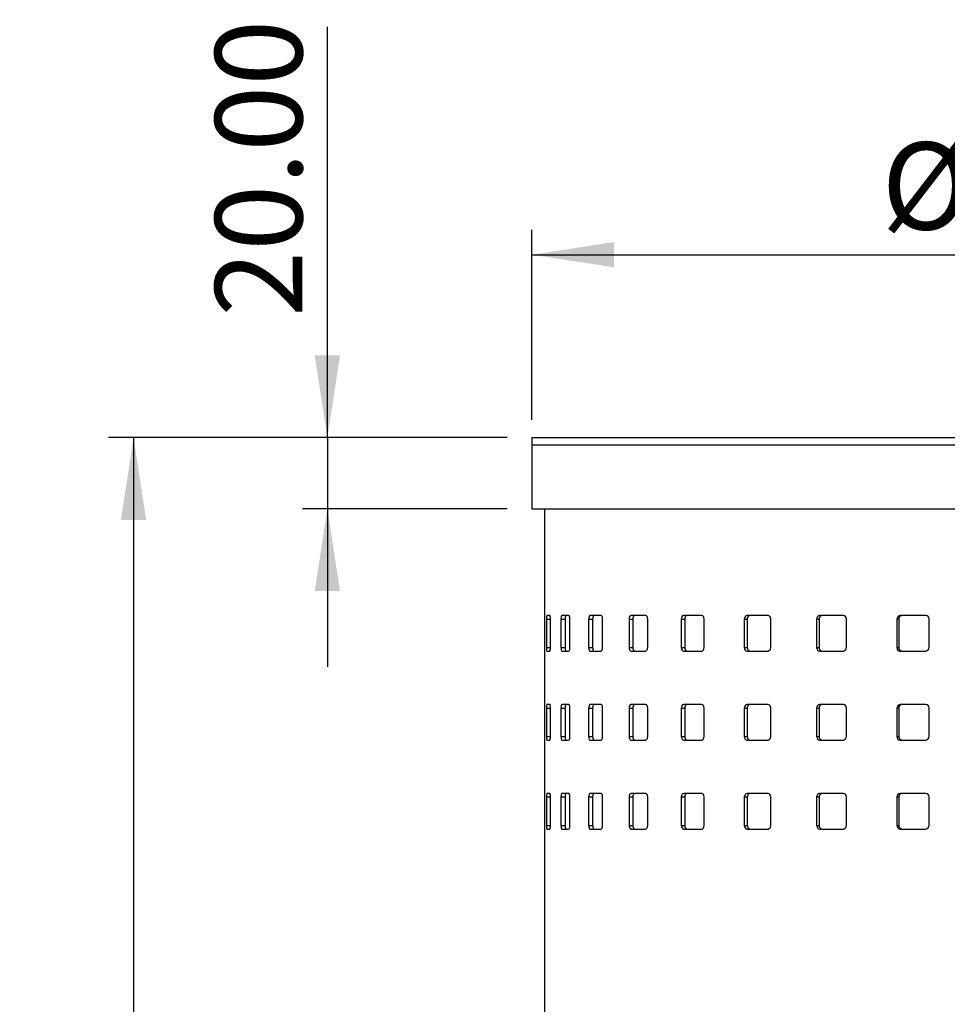
# Model space of a CAD drawing. Units: millimetres. Extents: x -38 to 3419, y 505 to 2950.
# Drawn here: x 372 to 745, y 1707 to 2103 of the extents above; entities that cross this region are included whole.
import ezdxf

# ---------------------------------------------------------------- set-up
doc = ezdxf.new("R2010")
doc.units = ezdxf.units.MM
doc.header["$LTSCALE"] = 10
doc.layers.add('DIMENSIONS', color=5, linetype='Continuous')
doc.styles.add('SLDTEXTSTYLE2', font='TXT', dxfattribs={"width": 0.75})
doc.dimstyles.new('SLDDIMSTYLE0', dxfattribs={"dimtxt": 35, "dimasz": 33.02, "dimexe": 0, "dimexo": 0.0625, "dimgap": 8.75, "dimtad": 1, "dimlfac": 0.7, "dimrnd": 1e-09, "dimzin": 4, "dimdsep": 46, "dimtxsty": 'SLDTEXTSTYLE2', "dimsah": 1, "dimcen": 0.09, "dimadec": 0, "dimazin": 1, "dimtfac": 1, "dimtofl": 0, "dimtmove": 0, "dimatfit": 3, "dimfxl": 0, "dimfrac": 2, "dimtolj": 1, "dimtzin": 12, "dimarcsym": 0})
doc.dimstyles.new('SLDDIMSTYLE1', dxfattribs={"dimtxt": 35, "dimasz": 33.02, "dimexe": 0, "dimexo": 0.0625, "dimgap": 8.75, "dimtad": 1, "dimlfac": 0.7, "dimrnd": 1e-09, "dimzin": 4, "dimdsep": 46, "dimtxsty": 'SLDTEXTSTYLE2', "dimsah": 1, "dimcen": 0.09, "dimadec": 0, "dimazin": 1, "dimtfac": 1, "dimtmove": 0, "dimatfit": 0, "dimfxl": 0, "dimfrac": 2, "dimtolj": 1, "dimtzin": 12, "dimarcsym": 0})

# ---------------------------------------------------------------- blocks, each defined once
blk = doc.blocks.new('_D')
at = {"layer": 'DIMENSIONS'}
for p, q in [((567.92, 1934.9), (407.92, 1934.9)), ((417.92, 1934.9), (417.92, 863.47)), ((660.22, 863.47), (407.92, 863.47))]:
    blk.add_line(p, q, dxfattribs=at)
for points in [[(417.92, 1934.9), (412.84, 1901.88), (423, 1901.88)], [(417.92, 863.47), (423, 896.49), (412.84, 896.49)]]:
    blk.add_solid(points, dxfattribs=at)
at = {"layer": 'DIMENSIONS', "insert": (372.8, 1318.8), "char_height": 35, "attachment_point": 1, "rotation": 90, "style": 'SLDTEXTSTYLE2'}
blk.add_mtext('750.00', dxfattribs=at)
blk = doc.blocks.new('_D_1')
at = {"layer": 'DIMENSIONS'}
for p, q in [((577.92, 1942.05), (577.92, 2018.32)), ((1102.21, 1942.05), (1102.21, 2018.32)), ((577.92, 2008.32), (1102.21, 2008.32))]:
    blk.add_line(p, q, dxfattribs=at)
for points in [[(577.92, 2008.32), (610.94, 2003.24), (610.94, 2013.4)], [(1102.21, 2008.32), (1069.19, 2013.4), (1069.19, 2003.24)]]:
    blk.add_solid(points, dxfattribs=at)
at = {"layer": 'DIMENSIONS', "char_height": 35, "attachment_point": 1, "style": 'SLDTEXTSTYLE2'}
for s, insert in [('%%c', (718.35, 2053.44)), ('367.00', (771.14, 2053.98))]:
    blk.add_mtext(s, dxfattribs=dict(at, insert=insert))
blk = doc.blocks.new('_D_3')
at = {"layer": 'DIMENSIONS'}
for p, q in [((495.77, 1934.9), (495.77, 2099.78)), ((567.92, 1934.9), (485.77, 1934.9)), ((495.77, 1934.9), (495.77, 1906.33)), ((567.92, 1906.33), (485.77, 1906.33)), ((495.77, 1906.33), (495.77, 1842.83))]:
    blk.add_line(p, q, dxfattribs=at)
for points in [[(495.77, 1934.9), (500.85, 1967.92), (490.69, 1967.92)], [(495.77, 1906.33), (490.69, 1873.31), (500.85, 1873.31)]]:
    blk.add_solid(points, dxfattribs=at)
at = {"layer": 'DIMENSIONS', "insert": (450.66, 1983.4), "char_height": 35, "attachment_point": 1, "rotation": 90, "style": 'SLDTEXTSTYLE2'}
blk.add_mtext('20.00', dxfattribs=at)

msp = doc.modelspace()

# ---------------------------------------------------------------- linework, layer by layer
at = {"color": 7, "linetype": 'Continuous', "lineweight": 25}
for p, q in [((577.921, 1934.903), (577.921, 1932.046)), ((577.921, 1934.903), (840.064, 1934.903)), ((577.921, 1932.046), (577.921, 1906.332)), ((577.921, 1932.046), (1102.207, 1932.046)), ((577.921, 1932.046), (840.064, 1932.046)), ((577.921, 1906.332), (1102.207, 1906.332)), ((582.921, 1906.332), (582.921, 877.76)), ((583.786, 1862.046), (583.786, 1850.618)), ((583.786, 1862.046), (585.495, 1862.046)), ((585.166, 1863.475), (583.908, 1863.475)), ((585.359, 1850.618), (585.359, 1862.046)), ((589.584, 1862.046), (589.584, 1850.618)), ((589.584, 1862.046), (591.254, 1862.046)), ((592.817, 1863.475), (589.912, 1863.475)), ((591.254, 1862.046), (591.254, 1850.618)), ((593.214, 1850.618), (593.214, 1862.046)), ((600.718, 1862.046), (600.718, 1850.618)), ((600.718, 1862.046), (602.314, 1862.046)), ((605.734, 1863.475), (601.246, 1863.475)), ((602.314, 1862.046), (602.314, 1850.618)), ((606.328, 1850.618), (606.328, 1862.046)), ((616.951, 1862.046), (616.951, 1850.618)), ((616.951, 1862.046), (618.438, 1862.046)), ((623.644, 1863.475), (617.667, 1863.475)), ((618.438, 1862.046), (618.438, 1850.618)), ((624.422, 1850.618), (624.422, 1862.046)), ((637.936, 1862.046), (637.936, 1850.618)), ((637.936, 1862.046), (639.284, 1862.046)), ((646.164, 1863.475), (638.826, 1863.475)), ((639.284, 1862.046), (639.284, 1850.618)), ((647.109, 1850.618), (647.109, 1862.046)), ((663.228, 1862.046), (663.228, 1850.618)), ((663.228, 1862.046), (664.407, 1862.046)), ((672.815, 1863.475), (664.272, 1863.475)), ((664.407, 1862.046), (664.407, 1850.618)), ((673.907, 1850.618), (673.907, 1862.046)), ((692.287, 1862.046), (692.287, 1850.618)), ((692.287, 1862.046), (693.272, 1862.046)), ((693.272, 1862.046), (693.272, 1850.618)), ((703.029, 1863.475), (693.462, 1863.475)), ((704.244, 1850.618), (704.244, 1862.046)), ((724.494, 1862.046), (724.494, 1850.618)), ((724.494, 1862.046), (725.264, 1862.046)), ((725.264, 1862.046), (725.264, 1850.618)), ((736.162, 1863.475), (725.776, 1863.475)), ((737.475, 1850.618), (737.475, 1862.046)), ((583.786, 1850.618), (585.495, 1850.618)), ((589.584, 1850.618), (591.254, 1850.618)), ((600.718, 1850.618), (602.314, 1850.618)), ((616.951, 1850.618), (618.438, 1850.618)), ((637.936, 1850.618), (639.284, 1850.618)), ((663.228, 1850.618), (664.407, 1850.618)), ((692.287, 1850.618), (693.272, 1850.618)), ((724.494, 1850.618), (725.264, 1850.618)), ((583.908, 1849.189), (585.166, 1849.189)), ((589.912, 1849.189), (592.817, 1849.189)), ((601.246, 1849.189), (605.734, 1849.189)), ((617.667, 1849.189), (623.644, 1849.189)), ((638.826, 1849.189), (646.164, 1849.189)), ((664.272, 1849.189), (672.815, 1849.189)), ((693.462, 1849.189), (703.029, 1849.189)), ((725.776, 1849.189), (736.162, 1849.189)), ((583.786, 1826.332), (583.786, 1814.903)), ((583.786, 1826.332), (585.495, 1826.332)), ((585.166, 1827.76), (583.908, 1827.76)), ((585.359, 1814.903), (585.359, 1826.332)), ((589.584, 1826.332), (589.584, 1814.903)), ((589.584, 1826.332), (591.254, 1826.332)), ((592.817, 1827.76), (589.912, 1827.76)), ((591.254, 1826.332), (591.254, 1814.903)), ((593.214, 1814.903), (593.214, 1826.332)), ((600.718, 1826.332), (600.718, 1814.903)), ((600.718, 1826.332), (602.314, 1826.332)), ((605.734, 1827.76), (601.246, 1827.76)), ((602.314, 1826.332), (602.314, 1814.903)), ((606.328, 1814.903), (606.328, 1826.332)), ((616.951, 1826.332), (616.951, 1814.903)), ((616.951, 1826.332), (618.438, 1826.332)), ((623.644, 1827.76), (617.667, 1827.76)), ((618.438, 1826.332), (618.438, 1814.903)), ((624.422, 1814.903), (624.422, 1826.332)), ((637.936, 1826.332), (637.936, 1814.903)), ((637.936, 1826.332), (639.284, 1826.332)), ((646.164, 1827.76), (638.826, 1827.76)), ((639.284, 1826.332), (639.284, 1814.903)), ((647.109, 1814.903), (647.109, 1826.332)), ((663.228, 1826.332), (663.228, 1814.903)), ((663.228, 1826.332), (664.407, 1826.332)), ((672.815, 1827.76), (664.272, 1827.76)), ((664.407, 1826.332), (664.407, 1814.903)), ((673.907, 1814.903), (673.907, 1826.332)), ((692.287, 1826.332), (692.287, 1814.903)), ((692.287, 1826.332), (693.272, 1826.332)), ((693.272, 1826.332), (693.272, 1814.903)), ((703.029, 1827.76), (693.462, 1827.76)), ((704.244, 1814.903), (704.244, 1826.332)), ((724.494, 1826.332), (724.494, 1814.903)), ((724.494, 1826.332), (725.264, 1826.332)), ((725.264, 1826.332), (725.264, 1814.903)), ((736.162, 1827.76), (725.776, 1827.76)), ((737.475, 1814.903), (737.475, 1826.332)), ((583.786, 1814.903), (585.495, 1814.903)), ((589.584, 1814.903), (591.254, 1814.903)), ((600.718, 1814.903), (602.314, 1814.903)), ((616.951, 1814.903), (618.438, 1814.903)), ((637.936, 1814.903), (639.284, 1814.903)), ((663.228, 1814.903), (664.407, 1814.903)), ((692.287, 1814.903), (693.272, 1814.903)), ((724.494, 1814.903), (725.264, 1814.903)), ((583.908, 1813.475), (585.166, 1813.475)), ((589.912, 1813.475), (592.817, 1813.475)), ((601.246, 1813.475), (605.734, 1813.475)), ((617.667, 1813.475), (623.644, 1813.475)), ((638.826, 1813.475), (646.164, 1813.475)), ((664.272, 1813.475), (672.815, 1813.475)), ((693.462, 1813.475), (703.029, 1813.475)), ((725.776, 1813.475), (736.162, 1813.475)), ((585.166, 1792.046), (583.908, 1792.046)), ((592.817, 1792.046), (589.912, 1792.046)), ((605.734, 1792.046), (601.246, 1792.046)), ((623.644, 1792.046), (617.667, 1792.046)), ((646.164, 1792.046), (638.826, 1792.046)), ((672.815, 1792.046), (664.272, 1792.046)), ((703.029, 1792.046), (693.462, 1792.046)), ((736.162, 1792.046), (725.776, 1792.046)), ((583.786, 1790.618), (583.786, 1779.189)), ((583.786, 1790.618), (585.495, 1790.618)), ((585.359, 1779.189), (585.359, 1790.618)), ((589.584, 1790.618), (589.584, 1779.189)), ((589.584, 1790.618), (591.254, 1790.618)), ((591.254, 1790.618), (591.254, 1779.189)), ((593.214, 1779.189), (593.214, 1790.618)), ((600.718, 1790.618), (600.718, 1779.189)), ((600.718, 1790.618), (602.314, 1790.618)), ((602.314, 1790.618), (602.314, 1779.189)), ((606.328, 1779.189), (606.328, 1790.618)), ((616.951, 1790.618), (616.951, 1779.189)), ((616.951, 1790.618), (618.438, 1790.618)), ((618.438, 1790.618), (618.438, 1779.189)), ((624.422, 1779.189), (624.422, 1790.618)), ((637.936, 1790.618), (637.936, 1779.189)), ((637.936, 1790.618), (639.284, 1790.618)), ((639.284, 1790.618), (639.284, 1779.189)), ((647.109, 1779.189), (647.109, 1790.618)), ((663.228, 1790.618), (663.228, 1779.189)), ((663.228, 1790.618), (664.407, 1790.618)), ((664.407, 1790.618), (664.407, 1779.189)), ((673.907, 1779.189), (673.907, 1790.618)), ((692.287, 1790.618), (692.287, 1779.189)), ((692.287, 1790.618), (693.272, 1790.618)), ((693.272, 1790.618), (693.272, 1779.189)), ((704.244, 1779.189), (704.244, 1790.618)), ((724.494, 1790.618), (724.494, 1779.189)), ((724.494, 1790.618), (725.264, 1790.618)), ((725.264, 1790.618), (725.264, 1779.189)), ((737.475, 1779.189), (737.475, 1790.618)), ((583.786, 1779.189), (585.495, 1779.189)), ((589.584, 1779.189), (591.254, 1779.189)), ((600.718, 1779.189), (602.314, 1779.189)), ((616.951, 1779.189), (618.438, 1779.189)), ((637.936, 1779.189), (639.284, 1779.189)), ((663.228, 1779.189), (664.407, 1779.189)), ((692.287, 1779.189), (693.272, 1779.189)), ((724.494, 1779.189), (725.264, 1779.189)), ((583.908, 1777.76), (585.166, 1777.76)), ((589.912, 1777.76), (592.817, 1777.76)), ((601.246, 1777.76), (605.734, 1777.76)), ((617.667, 1777.76), (623.644, 1777.76)), ((638.826, 1777.76), (646.164, 1777.76)), ((664.272, 1777.76), (672.815, 1777.76)), ((693.462, 1777.76), (703.029, 1777.76)), ((725.776, 1777.76), (736.162, 1777.76))]:
    msp.add_line(p, q, dxfattribs=at)
for points in [[(583.908, 1863.475), (583.83, 1863.308), (583.792, 1862.832), (583.786, 1862.046)], [(585.359, 1862.046), (585.336, 1862.928), (585.27, 1863.404), (585.166, 1863.475)], [(589.912, 1863.475), (589.707, 1863.308), (589.6, 1862.832), (589.584, 1862.046)], [(593.214, 1862.046), (593.168, 1862.928), (593.033, 1863.404), (592.817, 1863.475)], [(601.246, 1863.475), (600.918, 1863.308), (600.744, 1862.832), (600.718, 1862.046)], [(606.328, 1862.046), (606.259, 1862.928), (606.059, 1863.404), (605.734, 1863.475)], [(617.667, 1863.475), (617.223, 1863.308), (616.986, 1862.832), (616.951, 1862.046)], [(624.422, 1862.046), (624.331, 1862.928), (624.07, 1863.404), (623.644, 1863.475)], [(638.826, 1863.475), (638.275, 1863.308), (637.98, 1862.832), (637.936, 1862.046)], [(647.109, 1862.046), (646.999, 1862.928), (646.682, 1863.404), (646.164, 1863.475)], [(664.272, 1863.475), (663.626, 1863.308), (663.28, 1862.832), (663.228, 1862.046)], [(673.907, 1862.046), (673.779, 1862.928), (673.414, 1863.404), (672.815, 1863.475)], [(693.462, 1863.475), (692.736, 1863.308), (692.345, 1862.832), (692.287, 1862.046)], [(704.244, 1862.046), (704.102, 1862.928), (703.696, 1863.404), (703.029, 1863.475)], [(725.776, 1863.475), (724.984, 1863.308), (724.557, 1862.832), (724.494, 1862.046)], [(737.475, 1862.046), (737.322, 1862.928), (736.884, 1863.404), (736.162, 1863.475)], [(583.786, 1850.618), (583.8, 1849.736), (583.839, 1849.26), (583.908, 1849.189)], [(585.166, 1849.189), (585.283, 1849.356), (585.349, 1849.832), (585.359, 1850.618)], [(589.584, 1850.618), (589.622, 1849.736), (589.729, 1849.26), (589.912, 1849.189)], [(592.817, 1849.189), (593.06, 1849.356), (593.194, 1849.832), (593.214, 1850.618)], [(600.718, 1850.618), (600.779, 1849.736), (600.953, 1849.26), (601.246, 1849.189)], [(605.734, 1849.189), (606.099, 1849.356), (606.299, 1849.832), (606.328, 1850.618)], [(616.951, 1850.618), (617.033, 1849.736), (617.271, 1849.26), (617.667, 1849.189)], [(623.644, 1849.189), (624.122, 1849.356), (624.383, 1849.832), (624.422, 1850.618)], [(637.936, 1850.618), (638.039, 1849.736), (638.334, 1849.26), (638.826, 1849.189)], [(646.164, 1849.189), (646.745, 1849.356), (647.062, 1849.832), (647.109, 1850.618)], [(663.228, 1850.618), (663.349, 1849.736), (663.696, 1849.26), (664.272, 1849.189)], [(672.815, 1849.189), (673.487, 1849.356), (673.852, 1849.832), (673.907, 1850.618)], [(692.287, 1850.618), (692.423, 1849.736), (692.814, 1849.26), (693.462, 1849.189)], [(703.029, 1849.189), (703.777, 1849.356), (704.184, 1849.832), (704.244, 1850.618)], [(724.494, 1850.618), (724.643, 1849.736), (725.07, 1849.26), (725.776, 1849.189)], [(736.162, 1849.189), (736.971, 1849.356), (737.41, 1849.832), (737.475, 1850.618)], [(583.908, 1827.76), (583.83, 1827.594), (583.792, 1827.118), (583.786, 1826.332)], [(585.359, 1826.332), (585.336, 1827.213), (585.27, 1827.689), (585.166, 1827.76)], [(589.912, 1827.76), (589.707, 1827.594), (589.6, 1827.118), (589.584, 1826.332)], [(593.214, 1826.332), (593.168, 1827.213), (593.033, 1827.689), (592.817, 1827.76)], [(601.246, 1827.76), (600.918, 1827.594), (600.744, 1827.118), (600.718, 1826.332)], [(606.328, 1826.332), (606.259, 1827.213), (606.059, 1827.689), (605.734, 1827.76)], [(617.667, 1827.76), (617.223, 1827.594), (616.986, 1827.118), (616.951, 1826.332)], [(624.422, 1826.332), (624.331, 1827.213), (624.07, 1827.689), (623.644, 1827.76)], [(638.826, 1827.76), (638.275, 1827.594), (637.98, 1827.118), (637.936, 1826.332)], [(647.109, 1826.332), (646.999, 1827.213), (646.682, 1827.689), (646.164, 1827.76)], [(664.272, 1827.76), (663.626, 1827.594), (663.28, 1827.118), (663.228, 1826.332)], [(673.907, 1826.332), (673.779, 1827.213), (673.414, 1827.689), (672.815, 1827.76)], [(693.462, 1827.76), (692.736, 1827.594), (692.345, 1827.118), (692.287, 1826.332)], [(704.244, 1826.332), (704.102, 1827.213), (703.696, 1827.689), (703.029, 1827.76)], [(725.776, 1827.76), (724.984, 1827.594), (724.557, 1827.118), (724.494, 1826.332)], [(737.475, 1826.332), (737.322, 1827.213), (736.884, 1827.689), (736.162, 1827.76)], [(583.786, 1814.903), (583.8, 1814.022), (583.839, 1813.546), (583.908, 1813.475)], [(585.166, 1813.475), (585.283, 1813.641), (585.349, 1814.118), (585.359, 1814.903)], [(589.584, 1814.903), (589.622, 1814.022), (589.729, 1813.546), (589.912, 1813.475)], [(592.817, 1813.475), (593.06, 1813.641), (593.194, 1814.118), (593.214, 1814.903)], [(600.718, 1814.903), (600.779, 1814.022), (600.953, 1813.546), (601.246, 1813.475)], [(605.734, 1813.475), (606.099, 1813.641), (606.299, 1814.118), (606.328, 1814.903)], [(616.951, 1814.903), (617.033, 1814.022), (617.271, 1813.546), (617.667, 1813.475)], [(623.644, 1813.475), (624.122, 1813.641), (624.383, 1814.118), (624.422, 1814.903)], [(637.936, 1814.903), (638.039, 1814.022), (638.334, 1813.546), (638.826, 1813.475)], [(646.164, 1813.475), (646.745, 1813.641), (647.062, 1814.118), (647.109, 1814.903)], [(663.228, 1814.903), (663.349, 1814.022), (663.696, 1813.546), (664.272, 1813.475)], [(672.815, 1813.475), (673.487, 1813.641), (673.852, 1814.118), (673.907, 1814.903)], [(692.287, 1814.903), (692.423, 1814.022), (692.814, 1813.546), (693.462, 1813.475)], [(703.029, 1813.475), (703.777, 1813.641), (704.184, 1814.118), (704.244, 1814.903)], [(724.494, 1814.903), (724.643, 1814.022), (725.07, 1813.546), (725.776, 1813.475)], [(736.162, 1813.475), (736.971, 1813.641), (737.41, 1814.118), (737.475, 1814.903)], [(583.908, 1792.046), (583.83, 1791.879), (583.792, 1791.403), (583.786, 1790.618)], [(585.359, 1790.618), (585.336, 1791.499), (585.27, 1791.975), (585.166, 1792.046)], [(589.912, 1792.046), (589.707, 1791.879), (589.6, 1791.403), (589.584, 1790.618)], [(593.214, 1790.618), (593.168, 1791.499), (593.033, 1791.975), (592.817, 1792.046)], [(601.246, 1792.046), (600.918, 1791.879), (600.744, 1791.403), (600.718, 1790.618)], [(606.328, 1790.618), (606.259, 1791.499), (606.059, 1791.975), (605.734, 1792.046)], [(617.667, 1792.046), (617.223, 1791.879), (616.986, 1791.403), (616.951, 1790.618)], [(624.422, 1790.618), (624.331, 1791.499), (624.07, 1791.975), (623.644, 1792.046)], [(638.826, 1792.046), (638.275, 1791.879), (637.98, 1791.403), (637.936, 1790.618)], [(647.109, 1790.618), (646.999, 1791.499), (646.682, 1791.975), (646.164, 1792.046)], [(664.272, 1792.046), (663.626, 1791.879), (663.28, 1791.403), (663.228, 1790.618)], [(673.907, 1790.618), (673.779, 1791.499), (673.414, 1791.975), (672.815, 1792.046)], [(693.462, 1792.046), (692.736, 1791.879), (692.345, 1791.403), (692.287, 1790.618)], [(704.244, 1790.618), (704.102, 1791.499), (703.696, 1791.975), (703.029, 1792.046)], [(725.776, 1792.046), (724.984, 1791.879), (724.557, 1791.403), (724.494, 1790.618)], [(737.475, 1790.618), (737.322, 1791.499), (736.884, 1791.975), (736.162, 1792.046)], [(583.786, 1779.189), (583.8, 1778.308), (583.839, 1777.831), (583.908, 1777.76)], [(585.166, 1777.76), (585.283, 1777.927), (585.349, 1778.403), (585.359, 1779.189)], [(589.584, 1779.189), (589.622, 1778.308), (589.729, 1777.831), (589.912, 1777.76)], [(592.817, 1777.76), (593.06, 1777.927), (593.194, 1778.403), (593.214, 1779.189)], [(600.718, 1779.189), (600.779, 1778.308), (600.953, 1777.831), (601.246, 1777.76)], [(605.734, 1777.76), (606.099, 1777.927), (606.299, 1778.403), (606.328, 1779.189)], [(616.951, 1779.189), (617.033, 1778.308), (617.271, 1777.831), (617.667, 1777.76)], [(623.644, 1777.76), (624.122, 1777.927), (624.383, 1778.403), (624.422, 1779.189)], [(637.936, 1779.189), (638.039, 1778.308), (638.334, 1777.831), (638.826, 1777.76)], [(646.164, 1777.76), (646.745, 1777.927), (647.062, 1778.403), (647.109, 1779.189)], [(663.228, 1779.189), (663.349, 1778.308), (663.696, 1777.831), (664.272, 1777.76)], [(672.815, 1777.76), (673.487, 1777.927), (673.852, 1778.403), (673.907, 1779.189)], [(692.287, 1779.189), (692.423, 1778.308), (692.814, 1777.831), (693.462, 1777.76)], [(703.029, 1777.76), (703.777, 1777.927), (704.184, 1778.403), (704.244, 1779.189)], [(724.494, 1779.189), (724.643, 1778.308), (725.07, 1777.831), (725.776, 1777.76)], [(736.162, 1777.76), (736.971, 1777.927), (737.41, 1778.403), (737.475, 1779.189)]]:
    msp.add_open_spline(points, degree=3, dxfattribs=at)
for points, knots in [([(591.58, 1863.475), (591.564, 1863.46), (591.532, 1863.431), (591.487, 1863.37), (591.446, 1863.296), (591.409, 1863.209), (591.376, 1863.109), (591.346, 1862.996), (591.321, 1862.869), (591.3, 1862.73), (591.282, 1862.577), (591.269, 1862.412), (591.259, 1862.234), (591.256, 1862.11), (591.254, 1862.046)], [0, 0, 0, 0, 0.0988211, 0.1917606, 0.2794928, 0.3628187, 0.4426718, 0.5201113, 0.5962972, 0.6724468, 0.749779, 0.8294587, 0.9125519, 1, 1, 1, 1]), ([(602.838, 1863.475), (602.812, 1863.46), (602.761, 1863.431), (602.689, 1863.37), (602.623, 1863.296), (602.563, 1863.209), (602.51, 1863.109), (602.463, 1862.996), (602.422, 1862.869), (602.387, 1862.73), (602.359, 1862.577), (602.337, 1862.412), (602.321, 1862.234), (602.316, 1862.11), (602.314, 1862.046)], [0, 0, 0, 0, 0.0988211, 0.1917606, 0.2794928, 0.3628187, 0.4426718, 0.5201113, 0.5962972, 0.6724468, 0.749779, 0.8294587, 0.9125519, 1, 1, 1, 1]), ([(619.149, 1863.475), (619.114, 1863.46), (619.045, 1863.431), (618.947, 1863.37), (618.858, 1863.296), (618.777, 1863.209), (618.705, 1863.109), (618.641, 1862.996), (618.585, 1862.869), (618.538, 1862.73), (618.5, 1862.577), (618.47, 1862.412), (618.449, 1862.234), (618.442, 1862.11), (618.438, 1862.046)], [0, 0, 0, 0, 0.0988211, 0.1917606, 0.2794928, 0.3628187, 0.4426718, 0.5201113, 0.5962972, 0.6724468, 0.749779, 0.8294587, 0.9125519, 1, 1, 1, 1]), ([(640.167, 1863.475), (640.123, 1863.46), (640.038, 1863.431), (639.917, 1863.37), (639.806, 1863.296), (639.705, 1863.209), (639.615, 1863.109), (639.536, 1862.996), (639.467, 1862.869), (639.409, 1862.73), (639.361, 1862.577), (639.324, 1862.412), (639.297, 1862.234), (639.288, 1862.11), (639.284, 1862.046)], [0, 0, 0, 0, 0.0988211, 0.1917606, 0.2794928, 0.3628187, 0.4426718, 0.5201113, 0.5962972, 0.6724468, 0.749779, 0.8294587, 0.9125519, 1, 1, 1, 1]), ([(665.444, 1863.475), (665.392, 1863.46), (665.292, 1863.431), (665.15, 1863.37), (665.019, 1863.296), (664.902, 1863.209), (664.796, 1863.109), (664.703, 1862.996), (664.622, 1862.869), (664.553, 1862.73), (664.497, 1862.577), (664.454, 1862.412), (664.423, 1862.234), (664.412, 1862.11), (664.407, 1862.046)], [0, 0, 0, 0, 0.09882106, 0.19176056, 0.27949284, 0.36281874, 0.44267182, 0.52011132, 0.59629721, 0.67244678, 0.74977905, 0.82945874, 0.91255195, 1, 1, 1, 1]), ([(694.44, 1863.475), (694.382, 1863.46), (694.269, 1863.431), (694.109, 1863.37), (693.962, 1863.296), (693.829, 1863.209), (693.71, 1863.109), (693.605, 1862.996), (693.514, 1862.869), (693.437, 1862.73), (693.374, 1862.577), (693.325, 1862.412), (693.29, 1862.234), (693.278, 1862.11), (693.272, 1862.046)], [0, 0, 0, 0, 0.0988211, 0.1917606, 0.2794928, 0.3628187, 0.4426718, 0.5201113, 0.5962972, 0.6724468, 0.749779, 0.8294587, 0.9125519, 1, 1, 1, 1]), ([(726.538, 1863.475), (726.475, 1863.46), (726.352, 1863.431), (726.177, 1863.37), (726.017, 1863.296), (725.873, 1863.209), (725.743, 1863.109), (725.628, 1862.996), (725.529, 1862.869), (725.445, 1862.73), (725.376, 1862.577), (725.323, 1862.412), (725.284, 1862.234), (725.271, 1862.11), (725.264, 1862.046)], [0, 0, 0, 0, 0.09882106, 0.19176056, 0.27949284, 0.36281874, 0.44267182, 0.52011132, 0.59629721, 0.67244678, 0.74977905, 0.82945874, 0.91255195, 1, 1, 1, 1]), ([(591.254, 1850.618), (591.257, 1850.547), (591.264, 1850.409), (591.278, 1850.213), (591.294, 1850.034), (591.314, 1849.872), (591.337, 1849.726), (591.362, 1849.598), (591.391, 1849.486), (591.423, 1849.392), (591.458, 1849.314), (591.496, 1849.255), (591.537, 1849.211), (591.565, 1849.196), (591.58, 1849.189)], [0, 0, 0, 0, 0.0990594, 0.1921995, 0.2800907, 0.3635304, 0.443449, 0.5209041, 0.597056, 0.6731245, 0.7503337, 0.8298545, 0.9127605, 1, 1, 1, 1]), ([(602.314, 1850.618), (602.319, 1850.547), (602.329, 1850.409), (602.352, 1850.213), (602.379, 1850.034), (602.41, 1849.872), (602.447, 1849.726), (602.488, 1849.598), (602.535, 1849.486), (602.586, 1849.392), (602.642, 1849.314), (602.703, 1849.255), (602.769, 1849.211), (602.814, 1849.196), (602.838, 1849.189)], [0, 0, 0, 0, 0.0990594, 0.1921995, 0.2800907, 0.3635304, 0.443449, 0.5209041, 0.597056, 0.6731245, 0.7503337, 0.8298545, 0.9127605, 1, 1, 1, 1]), ([(618.438, 1850.618), (618.445, 1850.547), (618.46, 1850.409), (618.49, 1850.213), (618.526, 1850.034), (618.57, 1849.872), (618.619, 1849.726), (618.676, 1849.598), (618.738, 1849.486), (618.808, 1849.392), (618.884, 1849.314), (618.967, 1849.255), (619.056, 1849.211), (619.118, 1849.196), (619.149, 1849.189)], [0, 0, 0, 0, 0.0990594, 0.1921995, 0.2800907, 0.3635304, 0.443449, 0.5209041, 0.597056, 0.6731245, 0.7503337, 0.8298545, 0.9127605, 1, 1, 1, 1]), ([(639.284, 1850.618), (639.293, 1850.547), (639.311, 1850.409), (639.348, 1850.213), (639.394, 1850.034), (639.447, 1849.872), (639.509, 1849.726), (639.579, 1849.598), (639.657, 1849.486), (639.743, 1849.392), (639.838, 1849.314), (639.94, 1849.255), (640.051, 1849.211), (640.128, 1849.196), (640.167, 1849.189)], [0, 0, 0, 0, 0.0990594, 0.1921995, 0.2800907, 0.3635304, 0.443449, 0.5209041, 0.597056, 0.6731245, 0.7503337, 0.8298545, 0.9127605, 1, 1, 1, 1]), ([(664.407, 1850.618), (664.418, 1850.547), (664.438, 1850.409), (664.483, 1850.213), (664.536, 1850.034), (664.599, 1849.872), (664.671, 1849.726), (664.753, 1849.598), (664.845, 1849.486), (664.946, 1849.392), (665.057, 1849.314), (665.178, 1849.255), (665.307, 1849.211), (665.397, 1849.196), (665.444, 1849.189)], [0, 0, 0, 0, 0.0990594, 0.1921995, 0.2800907, 0.3635304, 0.443449, 0.5209041, 0.597056, 0.6731245, 0.7503337, 0.8298545, 0.9127605, 1, 1, 1, 1]), ([(693.272, 1850.618), (693.284, 1850.547), (693.308, 1850.409), (693.358, 1850.213), (693.418, 1850.034), (693.489, 1849.872), (693.57, 1849.726), (693.663, 1849.598), (693.766, 1849.486), (693.88, 1849.392), (694.005, 1849.314), (694.14, 1849.255), (694.286, 1849.211), (694.388, 1849.196), (694.44, 1849.189)], [0, 0, 0, 0, 0.09905943, 0.19219947, 0.28009071, 0.36353036, 0.44344897, 0.52090409, 0.59705597, 0.67312454, 0.75033365, 0.82985454, 0.91276051, 1, 1, 1, 1]), ([(725.264, 1850.618), (725.277, 1850.547), (725.303, 1850.409), (725.358, 1850.213), (725.423, 1850.034), (725.501, 1849.872), (725.59, 1849.726), (725.691, 1849.598), (725.803, 1849.486), (725.928, 1849.392), (726.064, 1849.314), (726.212, 1849.255), (726.371, 1849.211), (726.482, 1849.196), (726.538, 1849.189)], [0, 0, 0, 0, 0.0990594, 0.1921995, 0.2800907, 0.3635304, 0.443449, 0.5209041, 0.597056, 0.6731245, 0.7503337, 0.8298545, 0.9127605, 1, 1, 1, 1]), ([(591.58, 1827.76), (591.564, 1827.746), (591.532, 1827.717), (591.487, 1827.655), (591.446, 1827.582), (591.409, 1827.495), (591.376, 1827.395), (591.346, 1827.281), (591.321, 1827.155), (591.3, 1827.015), (591.282, 1826.863), (591.269, 1826.697), (591.259, 1826.519), (591.256, 1826.395), (591.254, 1826.332)], [0, 0, 0, 0, 0.0988211, 0.1917606, 0.2794928, 0.3628187, 0.4426718, 0.5201113, 0.5962972, 0.6724468, 0.749779, 0.8294587, 0.9125519, 1, 1, 1, 1]), ([(602.838, 1827.76), (602.812, 1827.746), (602.761, 1827.717), (602.689, 1827.655), (602.623, 1827.582), (602.563, 1827.495), (602.51, 1827.395), (602.463, 1827.281), (602.422, 1827.155), (602.387, 1827.015), (602.359, 1826.863), (602.337, 1826.697), (602.321, 1826.519), (602.316, 1826.395), (602.314, 1826.332)], [0, 0, 0, 0, 0.0988211, 0.1917606, 0.2794928, 0.3628187, 0.4426718, 0.5201113, 0.5962972, 0.6724468, 0.749779, 0.8294587, 0.9125519, 1, 1, 1, 1]), ([(619.149, 1827.76), (619.114, 1827.746), (619.045, 1827.717), (618.947, 1827.655), (618.858, 1827.582), (618.777, 1827.495), (618.705, 1827.395), (618.641, 1827.281), (618.585, 1827.155), (618.538, 1827.015), (618.5, 1826.863), (618.47, 1826.697), (618.449, 1826.519), (618.442, 1826.395), (618.438, 1826.332)], [0, 0, 0, 0, 0.0988211, 0.1917606, 0.2794928, 0.3628187, 0.4426718, 0.5201113, 0.5962972, 0.6724468, 0.749779, 0.8294587, 0.9125519, 1, 1, 1, 1]), ([(640.167, 1827.76), (640.123, 1827.746), (640.038, 1827.717), (639.917, 1827.655), (639.806, 1827.582), (639.705, 1827.495), (639.615, 1827.395), (639.536, 1827.281), (639.467, 1827.155), (639.409, 1827.015), (639.361, 1826.863), (639.324, 1826.697), (639.297, 1826.519), (639.288, 1826.395), (639.284, 1826.332)], [0, 0, 0, 0, 0.09882106, 0.19176056, 0.27949284, 0.36281874, 0.44267182, 0.52011132, 0.59629721, 0.67244678, 0.74977905, 0.82945874, 0.91255195, 1, 1, 1, 1]), ([(665.444, 1827.76), (665.392, 1827.746), (665.292, 1827.717), (665.15, 1827.655), (665.019, 1827.582), (664.902, 1827.495), (664.796, 1827.395), (664.703, 1827.281), (664.622, 1827.155), (664.553, 1827.015), (664.497, 1826.863), (664.454, 1826.697), (664.423, 1826.519), (664.412, 1826.395), (664.407, 1826.332)], [0, 0, 0, 0, 0.0988211, 0.1917606, 0.2794928, 0.3628187, 0.4426718, 0.5201113, 0.5962972, 0.6724468, 0.749779, 0.8294587, 0.9125519, 1, 1, 1, 1]), ([(694.44, 1827.76), (694.382, 1827.746), (694.269, 1827.717), (694.109, 1827.655), (693.962, 1827.582), (693.829, 1827.495), (693.71, 1827.395), (693.605, 1827.281), (693.514, 1827.155), (693.437, 1827.015), (693.374, 1826.863), (693.325, 1826.697), (693.29, 1826.519), (693.278, 1826.395), (693.272, 1826.332)], [0, 0, 0, 0, 0.0988211, 0.1917606, 0.2794928, 0.3628187, 0.4426718, 0.5201113, 0.5962972, 0.6724468, 0.749779, 0.8294587, 0.9125519, 1, 1, 1, 1]), ([(726.538, 1827.76), (726.475, 1827.746), (726.352, 1827.717), (726.177, 1827.655), (726.017, 1827.582), (725.873, 1827.495), (725.743, 1827.395), (725.628, 1827.281), (725.529, 1827.155), (725.445, 1827.015), (725.376, 1826.863), (725.323, 1826.697), (725.284, 1826.519), (725.271, 1826.395), (725.264, 1826.332)], [0, 0, 0, 0, 0.0988211, 0.1917606, 0.2794928, 0.3628187, 0.4426718, 0.5201113, 0.5962972, 0.6724468, 0.749779, 0.8294587, 0.9125519, 1, 1, 1, 1]), ([(591.254, 1814.903), (591.257, 1814.832), (591.264, 1814.695), (591.278, 1814.499), (591.294, 1814.32), (591.314, 1814.158), (591.337, 1814.012), (591.362, 1813.883), (591.391, 1813.772), (591.423, 1813.677), (591.458, 1813.6), (591.496, 1813.54), (591.537, 1813.497), (591.565, 1813.482), (591.58, 1813.475)], [0, 0, 0, 0, 0.0990594, 0.1921995, 0.2800907, 0.3635304, 0.443449, 0.5209041, 0.597056, 0.6731245, 0.7503337, 0.8298545, 0.9127605, 1, 1, 1, 1]), ([(602.314, 1814.903), (602.319, 1814.832), (602.329, 1814.695), (602.352, 1814.499), (602.379, 1814.32), (602.41, 1814.158), (602.447, 1814.012), (602.488, 1813.883), (602.535, 1813.772), (602.586, 1813.677), (602.642, 1813.6), (602.703, 1813.54), (602.769, 1813.497), (602.814, 1813.482), (602.838, 1813.475)], [0, 0, 0, 0, 0.0990594, 0.1921995, 0.2800907, 0.3635304, 0.443449, 0.5209041, 0.597056, 0.6731245, 0.7503337, 0.8298545, 0.9127605, 1, 1, 1, 1]), ([(618.438, 1814.903), (618.445, 1814.832), (618.46, 1814.695), (618.49, 1814.499), (618.526, 1814.32), (618.57, 1814.158), (618.619, 1814.012), (618.676, 1813.883), (618.738, 1813.772), (618.808, 1813.677), (618.884, 1813.6), (618.967, 1813.54), (619.056, 1813.497), (619.118, 1813.482), (619.149, 1813.475)], [0, 0, 0, 0, 0.0990594, 0.1921995, 0.2800907, 0.3635304, 0.443449, 0.5209041, 0.597056, 0.6731245, 0.7503337, 0.8298545, 0.9127605, 1, 1, 1, 1]), ([(639.284, 1814.903), (639.293, 1814.832), (639.311, 1814.695), (639.348, 1814.499), (639.394, 1814.32), (639.447, 1814.158), (639.509, 1814.012), (639.579, 1813.883), (639.657, 1813.772), (639.743, 1813.677), (639.838, 1813.6), (639.94, 1813.54), (640.051, 1813.497), (640.128, 1813.482), (640.167, 1813.475)], [0, 0, 0, 0, 0.0990594, 0.1921995, 0.2800907, 0.3635304, 0.443449, 0.5209041, 0.597056, 0.6731245, 0.7503337, 0.8298545, 0.9127605, 1, 1, 1, 1]), ([(664.407, 1814.903), (664.418, 1814.832), (664.438, 1814.695), (664.483, 1814.499), (664.536, 1814.32), (664.599, 1814.158), (664.671, 1814.012), (664.753, 1813.883), (664.845, 1813.772), (664.946, 1813.677), (665.057, 1813.6), (665.178, 1813.54), (665.307, 1813.497), (665.397, 1813.482), (665.444, 1813.475)], [0, 0, 0, 0, 0.0990594, 0.1921995, 0.2800907, 0.3635304, 0.443449, 0.5209041, 0.597056, 0.6731245, 0.7503337, 0.8298545, 0.9127605, 1, 1, 1, 1]), ([(693.272, 1814.903), (693.284, 1814.832), (693.308, 1814.695), (693.358, 1814.499), (693.418, 1814.32), (693.489, 1814.158), (693.57, 1814.012), (693.663, 1813.883), (693.766, 1813.772), (693.88, 1813.677), (694.005, 1813.6), (694.14, 1813.54), (694.286, 1813.497), (694.388, 1813.482), (694.44, 1813.475)], [0, 0, 0, 0, 0.0990594, 0.1921995, 0.2800907, 0.3635304, 0.443449, 0.5209041, 0.597056, 0.6731245, 0.7503337, 0.8298545, 0.9127605, 1, 1, 1, 1]), ([(725.264, 1814.903), (725.277, 1814.832), (725.303, 1814.695), (725.358, 1814.499), (725.423, 1814.32), (725.501, 1814.158), (725.59, 1814.012), (725.691, 1813.883), (725.803, 1813.772), (725.928, 1813.677), (726.064, 1813.6), (726.212, 1813.54), (726.371, 1813.497), (726.482, 1813.482), (726.538, 1813.475)], [0, 0, 0, 0, 0.0990594, 0.1921995, 0.2800907, 0.3635304, 0.443449, 0.5209041, 0.597056, 0.6731245, 0.7503337, 0.8298545, 0.9127605, 1, 1, 1, 1]), ([(591.58, 1792.046), (591.564, 1792.031), (591.532, 1792.003), (591.487, 1791.941), (591.446, 1791.867), (591.409, 1791.78), (591.376, 1791.68), (591.346, 1791.567), (591.321, 1791.441), (591.3, 1791.301), (591.282, 1791.149), (591.269, 1790.983), (591.259, 1790.805), (591.256, 1790.681), (591.254, 1790.618)], [0, 0, 0, 0, 0.0988211, 0.1917606, 0.2794928, 0.3628187, 0.4426718, 0.5201113, 0.5962972, 0.6724468, 0.749779, 0.8294587, 0.9125519, 1, 1, 1, 1]), ([(602.838, 1792.046), (602.812, 1792.031), (602.761, 1792.003), (602.689, 1791.941), (602.623, 1791.867), (602.563, 1791.78), (602.51, 1791.68), (602.463, 1791.567), (602.422, 1791.441), (602.387, 1791.301), (602.359, 1791.149), (602.337, 1790.983), (602.321, 1790.805), (602.316, 1790.681), (602.314, 1790.618)], [0, 0, 0, 0, 0.09882106, 0.19176056, 0.27949284, 0.36281874, 0.44267182, 0.52011132, 0.59629721, 0.67244678, 0.74977905, 0.82945874, 0.91255195, 1, 1, 1, 1]), ([(619.149, 1792.046), (619.114, 1792.031), (619.045, 1792.003), (618.947, 1791.941), (618.858, 1791.867), (618.777, 1791.78), (618.705, 1791.68), (618.641, 1791.567), (618.585, 1791.441), (618.538, 1791.301), (618.5, 1791.149), (618.47, 1790.983), (618.449, 1790.805), (618.442, 1790.681), (618.438, 1790.618)], [0, 0, 0, 0, 0.0988211, 0.1917606, 0.2794928, 0.3628187, 0.4426718, 0.5201113, 0.5962972, 0.6724468, 0.749779, 0.8294587, 0.9125519, 1, 1, 1, 1]), ([(640.167, 1792.046), (640.123, 1792.031), (640.038, 1792.003), (639.917, 1791.941), (639.806, 1791.867), (639.705, 1791.78), (639.615, 1791.68), (639.536, 1791.567), (639.467, 1791.441), (639.409, 1791.301), (639.361, 1791.149), (639.324, 1790.983), (639.297, 1790.805), (639.288, 1790.681), (639.284, 1790.618)], [0, 0, 0, 0, 0.0988211, 0.1917606, 0.2794928, 0.3628187, 0.4426718, 0.5201113, 0.5962972, 0.6724468, 0.749779, 0.8294587, 0.9125519, 1, 1, 1, 1]), ([(665.444, 1792.046), (665.392, 1792.031), (665.292, 1792.003), (665.15, 1791.941), (665.019, 1791.867), (664.902, 1791.78), (664.796, 1791.68), (664.703, 1791.567), (664.622, 1791.441), (664.553, 1791.301), (664.497, 1791.149), (664.454, 1790.983), (664.423, 1790.805), (664.412, 1790.681), (664.407, 1790.618)], [0, 0, 0, 0, 0.0988211, 0.1917606, 0.2794928, 0.3628187, 0.4426718, 0.5201113, 0.5962972, 0.6724468, 0.749779, 0.8294587, 0.9125519, 1, 1, 1, 1]), ([(694.44, 1792.046), (694.382, 1792.031), (694.269, 1792.003), (694.109, 1791.941), (693.962, 1791.867), (693.829, 1791.78), (693.71, 1791.68), (693.605, 1791.567), (693.514, 1791.441), (693.437, 1791.301), (693.374, 1791.149), (693.325, 1790.983), (693.29, 1790.805), (693.278, 1790.681), (693.272, 1790.618)], [0, 0, 0, 0, 0.0988211, 0.1917606, 0.2794928, 0.3628187, 0.4426718, 0.5201113, 0.5962972, 0.6724468, 0.749779, 0.8294587, 0.9125519, 1, 1, 1, 1]), ([(726.538, 1792.046), (726.475, 1792.031), (726.352, 1792.003), (726.177, 1791.941), (726.017, 1791.867), (725.873, 1791.78), (725.743, 1791.68), (725.628, 1791.567), (725.529, 1791.441), (725.445, 1791.301), (725.376, 1791.149), (725.323, 1790.983), (725.284, 1790.805), (725.271, 1790.681), (725.264, 1790.618)], [0, 0, 0, 0, 0.0988211, 0.1917606, 0.2794928, 0.3628187, 0.4426718, 0.5201113, 0.5962972, 0.6724468, 0.749779, 0.8294587, 0.9125519, 1, 1, 1, 1]), ([(591.254, 1779.189), (591.257, 1779.118), (591.264, 1778.981), (591.278, 1778.785), (591.294, 1778.606), (591.314, 1778.443), (591.337, 1778.298), (591.362, 1778.169), (591.391, 1778.057), (591.423, 1777.963), (591.458, 1777.886), (591.496, 1777.826), (591.537, 1777.782), (591.565, 1777.768), (591.58, 1777.76)], [0, 0, 0, 0, 0.0990594, 0.1921995, 0.2800907, 0.3635304, 0.443449, 0.5209041, 0.597056, 0.6731245, 0.7503337, 0.8298545, 0.9127605, 1, 1, 1, 1]), ([(602.314, 1779.189), (602.319, 1779.118), (602.329, 1778.981), (602.352, 1778.785), (602.379, 1778.606), (602.41, 1778.443), (602.447, 1778.298), (602.488, 1778.169), (602.535, 1778.057), (602.586, 1777.963), (602.642, 1777.886), (602.703, 1777.826), (602.769, 1777.782), (602.814, 1777.768), (602.838, 1777.76)], [0, 0, 0, 0, 0.0990594, 0.1921995, 0.2800907, 0.3635304, 0.443449, 0.5209041, 0.597056, 0.6731245, 0.7503337, 0.8298545, 0.9127605, 1, 1, 1, 1]), ([(618.438, 1779.189), (618.445, 1779.118), (618.46, 1778.981), (618.49, 1778.785), (618.526, 1778.606), (618.57, 1778.443), (618.619, 1778.298), (618.676, 1778.169), (618.738, 1778.057), (618.808, 1777.963), (618.884, 1777.886), (618.967, 1777.826), (619.056, 1777.782), (619.118, 1777.768), (619.149, 1777.76)], [0, 0, 0, 0, 0.0990594, 0.1921995, 0.2800907, 0.3635304, 0.443449, 0.5209041, 0.597056, 0.6731245, 0.7503337, 0.8298545, 0.9127605, 1, 1, 1, 1]), ([(639.284, 1779.189), (639.293, 1779.118), (639.311, 1778.981), (639.348, 1778.785), (639.394, 1778.606), (639.447, 1778.443), (639.509, 1778.298), (639.579, 1778.169), (639.657, 1778.057), (639.743, 1777.963), (639.838, 1777.886), (639.94, 1777.826), (640.051, 1777.782), (640.128, 1777.768), (640.167, 1777.76)], [0, 0, 0, 0, 0.09905943, 0.19219947, 0.28009071, 0.36353036, 0.44344897, 0.52090409, 0.59705597, 0.67312454, 0.75033365, 0.82985454, 0.91276051, 1, 1, 1, 1]), ([(664.407, 1779.189), (664.418, 1779.118), (664.438, 1778.981), (664.483, 1778.785), (664.536, 1778.606), (664.599, 1778.443), (664.671, 1778.298), (664.753, 1778.169), (664.845, 1778.057), (664.946, 1777.963), (665.057, 1777.886), (665.178, 1777.826), (665.307, 1777.782), (665.397, 1777.768), (665.444, 1777.76)], [0, 0, 0, 0, 0.0990594, 0.1921995, 0.2800907, 0.3635304, 0.443449, 0.5209041, 0.597056, 0.6731245, 0.7503337, 0.8298545, 0.9127605, 1, 1, 1, 1]), ([(693.272, 1779.189), (693.284, 1779.118), (693.308, 1778.981), (693.358, 1778.785), (693.418, 1778.606), (693.489, 1778.443), (693.57, 1778.298), (693.663, 1778.169), (693.766, 1778.057), (693.88, 1777.963), (694.005, 1777.886), (694.14, 1777.826), (694.286, 1777.782), (694.388, 1777.768), (694.44, 1777.76)], [0, 0, 0, 0, 0.0990594, 0.1921995, 0.2800907, 0.3635304, 0.443449, 0.5209041, 0.597056, 0.6731245, 0.7503337, 0.8298545, 0.9127605, 1, 1, 1, 1]), ([(725.264, 1779.189), (725.277, 1779.118), (725.303, 1778.981), (725.358, 1778.785), (725.423, 1778.606), (725.501, 1778.443), (725.59, 1778.298), (725.691, 1778.169), (725.803, 1778.057), (725.928, 1777.963), (726.064, 1777.886), (726.212, 1777.826), (726.371, 1777.782), (726.482, 1777.768), (726.538, 1777.76)], [0, 0, 0, 0, 0.0990594, 0.1921995, 0.2800907, 0.3635304, 0.443449, 0.5209041, 0.597056, 0.6731245, 0.7503337, 0.8298545, 0.9127605, 1, 1, 1, 1])]:
    msp.add_open_spline(points, degree=3, knots=knots, dxfattribs=at)

# ---------------------------------------------------------------- dimensions: what is measured, and where the dimension line sits
at = {"layer": 'DIMENSIONS'}
for base, p2, dimstyle, picture, middle in [((495.773, 1906.332), (577.921, 1906.332), 'SLDDIMSTYLE1', '_D_3', (495.773, 2041.59)), ((417.921, 863.475), (670.218, 863.475), 'SLDDIMSTYLE0', '_D', (417.921, 1389.92))]:
    dim = msp.add_linear_dim(base=base, p1=(577.921, 1934.903), p2=p2, angle=90, dimstyle=dimstyle, dxfattribs=at)
    dim.commit()
    dim.dimension.update_dxf_attribs({"geometry": picture, "text_midpoint": middle, "dimtype": 160})
dim = msp.add_linear_dim(base=(1102.207, 2008.324), p1=(577.921, 1932.046), p2=(1102.207, 1932.046), text='%%c<>', dimstyle='SLDDIMSTYLE0', dxfattribs=at)
dim.commit()
dim.dimension.update_dxf_attribs({"geometry": '_D_1', "text_midpoint": (815.863, 2008.324), "dimtype": 160})

doc.saveas('drawing.dxf')
